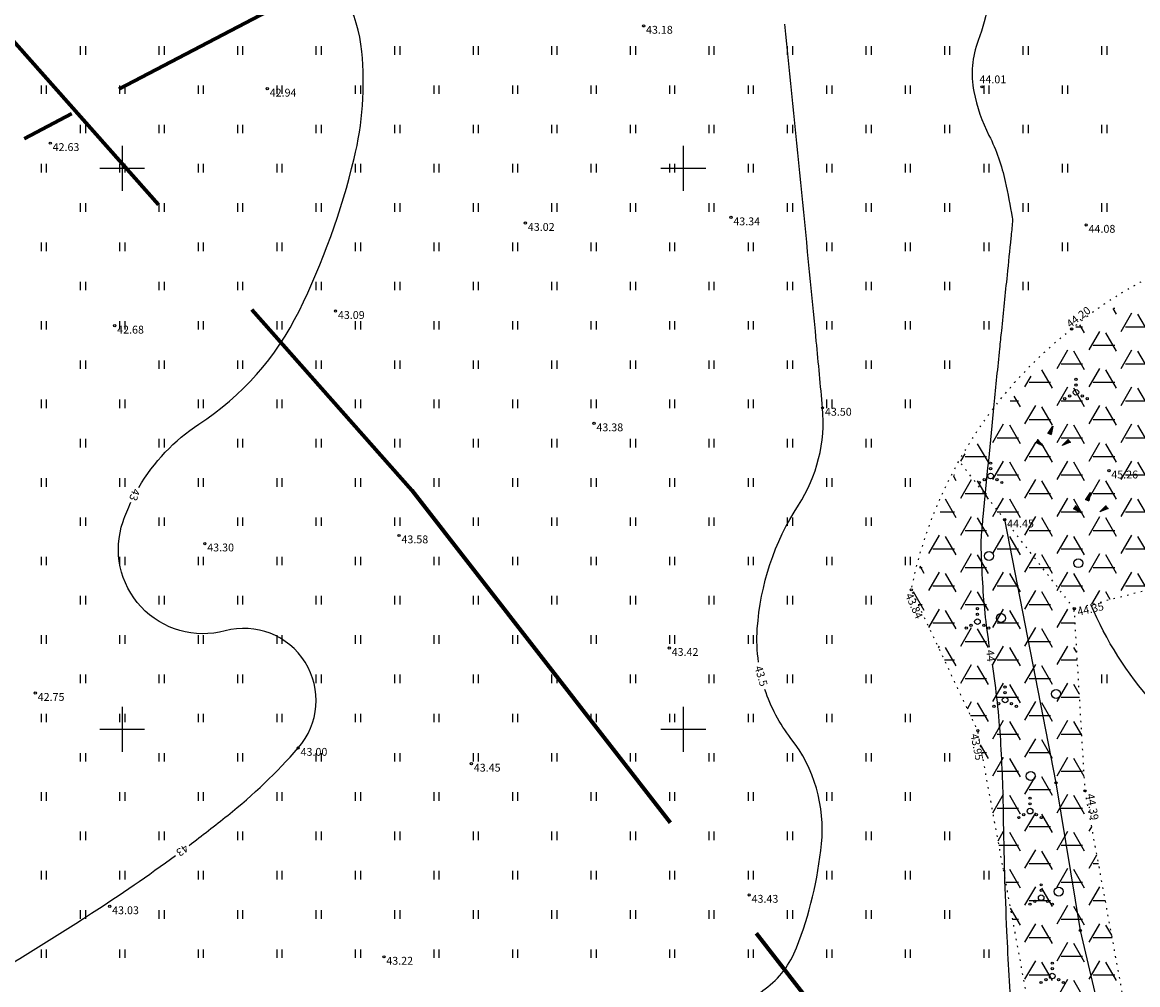
# Model space of a CAD drawing. Units: metres. Extents: x 554553 to 555723, y 6572961 to 6573945.
# Drawn here: x 555091 to 555190, y 6573277 to 6573363 of the extents above; entities that cross this region are included whole.
import ezdxf
from ezdxf.enums import TextEntityAlignment as Align

# ---------------------------------------------------------------- set-up
doc = ezdxf.new("R2010")
doc.units = ezdxf.units.M
doc.header["$LTSCALE"] = 0.5
for name, pattern in [('ASFBET', [2.5, 1.5, -1]), ('CENTER2', [28.575, 19.05, -3.175, 3.175, -3.175]), ('ISOPOHI', [0.2, 0.1, 0.1]), ('KOLVIK', [1.25, 0.25, -1]), ('KRIIPS2', [4, 3, -1])]:
    doc.linetypes.add(name, pattern=pattern)
for name, color, linetype in [('AED', 4, 'Continuous'), ('HALJASTUS', 3, 'Continuous'), ('HORISONTAAL', 3, 'Continuous'), ('korgus', 3, 'Continuous'), ('mootmpunkt', 7, 'Continuous'), ('RELJEEF', 3, 'Continuous'), ('Solidhaljastus', 60, 'Continuous'), ('vork', 15, 'Continuous')]:
    doc.layers.add(name, color=color, linetype=linetype)
doc.layers.add('KAITSETSOON', color=171, linetype='KRIIPS2', lineweight=70)
doc.layers.add('Kraavikaitsevöönd15m', color=156, linetype='CENTER2', lineweight=70)
doc.layers.get('0').off()
doc.layers.get('0').freeze()
doc.styles.add('italic', font='italic.shx')
doc.styles.add('romans', font='romans.shx')
doc.linetypes.add('KIVIAED', pattern='A,0,[142,mkm.shx,S=0.6,R=10,X=0,Y=0],-2.8,[142,mkm.shx,S=0.6,R=190,X=0,Y=0],-0.6', length=3.4)
doc.linetypes.add('SI_KBL', pattern='A,8,-2,4,[132,mkm.shx,S=0.5,R=0,X=0,Y=0],4,-2', length=20)
pattern_1 = [(0, (0, 0), (2.8575, 1.649778), [1.905, -3.81]), (120, (0, 0), (-2.8574996586, 1.6497785913), [1.905, -3.81]), (60, (0, 0), (3.414e-07, 3.2995565913), [-3.81, 1.905])]

# ---------------------------------------------------------------- blocks, each defined once
blk = doc.blocks.new('KIVIKU')
at = {"color": 0, "linetype": 'Continuous'}
for p, q in [((-0.71, 1.44), (0.13, 2.72)), ((-0.41, 1.89), (-0.16, 2)), ((-0.31, 2.04), (0.03, 2.19)), ((-0.21, 2.19), (0.05, 2.31)), ((-0.16, 2), (0.01, 2.07)), ((0.13, 2.72), (-0.15, 1.21)), ((-0.12, 2.34), (0.08, 2.42)), ((-0.02, 2.49), (0.1, 2.54)), ((0.08, 2.64), (0.12, 2.66)), ((-2.53, 0.25), (-2.9, -0.23)), ((-2.7, 0.03), (-2.65, -0.34)), ((-2.62, 0.14), (-2.55, -0.4)), ((-2.53, 0.25), (-1.52, -0.89)), ((-2.53, 0.25), (-2.44, -0.45)), ((-2.41, 0.12), (-2.33, -0.5)), ((-0.71, 1.44), (-0.06, 1.72)), ((-0.71, 1.44), (-0.15, 1.21)), ((-0.61, 1.59), (-0.04, 1.83)), ((-0.58, 1.39), (-0.08, 1.6)), ((-0.51, 1.74), (-0.01, 1.95)), ((-0.45, 1.33), (-0.1, 1.48)), ((-0.31, 1.28), (-0.12, 1.36)), ((-0.18, 1.23), (-0.15, 1.24)), ((1.8, -0.76), (2.88, 0.33)), ((3.14, -0.06), (2.61, 0.05)), ((3.06, 0.06), (2.69, 0.13)), ((2.98, 0.18), (2.78, 0.22)), ((2.9, 0.3), (2.86, 0.3)), ((3.22, -0.17), (2.88, 0.33)), ((-1.52, -0.89), (-2.9, -0.23)), ((-2.88, -0.2), (-2.87, -0.24)), ((-2.79, -0.09), (-2.76, -0.29)), ((-2.29, -0.02), (-2.22, -0.55)), ((-2.17, -0.15), (-2.14, -0.43)), ((-2.14, -0.43), (-2.11, -0.61)), ((-2.06, -0.29), (-2, -0.66)), ((-1.94, -0.42), (-1.9, -0.71)), ((-1.82, -0.56), (-1.79, -0.76)), ((-1.7, -0.69), (-1.68, -0.82)), ((-1.58, -0.83), (-1.57, -0.87)), ((3.22, -0.17), (1.8, -0.76)), ((1.88, -0.73), (1.85, -0.72)), ((2.05, -0.66), (1.93, -0.63)), ((2.22, -0.59), (2.01, -0.55)), ((2.38, -0.52), (2.1, -0.46)), ((2.55, -0.45), (2.18, -0.38)), ((2.45, -0.33), (2.27, -0.29)), ((2.88, -0.31), (2.35, -0.21)), ((3.05, -0.24), (2.44, -0.12)), ((2.72, -0.38), (2.45, -0.33)), ((3.22, -0.17), (2.52, -0.04))]:
    blk.add_line(p, q, dxfattribs=at)
for p in [(-2.53, 0.25), (-0.71, 1.44), (3.22, -0.17)]:
    blk.add_point(p, dxfattribs=at)
blk = doc.blocks.new('VQSA')
at = {"color": 0, "linetype": 'Continuous'}
for centre, radius in [((0, 2.3), 0.2), ((0, 0), 0.5), ((0, 1.3), 0.2), ((-2, -1.15), 0.2), ((-1.13, -0.65), 0.2), ((1.13, -0.65), 0.2), ((2, -1.15), 0.2)]:
    blk.add_circle(centre, radius, dxfattribs=at)
blk = doc.blocks.new('METS')
at = {"color": 0, "linetype": 'Continuous'}
blk.add_circle((0, 0), 0.8, dxfattribs=at)
blk = doc.blocks.new('hein')
at = {"color": 0, "linetype": 'Continuous'}
for p, q in [((-0.46, 0.76), (-0.46, -0.76)), ((0.46, 0.76), (0.46, -0.76))]:
    blk.add_line(p, q, dxfattribs=at)
blk = doc.blocks.new('VKORIS')
at = {"color": 0, "linetype": 'Continuous'}
for p, q in [((0, 4), (0, -4)), ((-4, 0), (4, 0))]:
    blk.add_line(p, q, dxfattribs=at)
blk = doc.blocks.new('TS15')
at = {"layer": 'Kraavikaitsevöönd15m', "ltscale": 3}
blk.add_lwpolyline([(555378.957, 6573101.094), (555345.357, 6573191.472), (555296.293, 6573411.678), (555125.012, 6573370.306), (554953.251, 6573280.344), (554832.526, 6573217.032)], dxfattribs=at)

msp = doc.modelspace()

# ---------------------------------------------------------------- hatches: boundary and pattern name
at = {"layer": 'Solidhaljastus'}
h = msp.add_hatch(dxfattribs=at)
h.set_pattern_fill('HONEY', color=256, scale=0.6, style=0)
h.set_pattern_definition(pattern_1)
edge = h.paths.add_edge_path()
edge.add_line((555252.549, 6573285.829), (555249.528, 6573297.041))
edge.add_line((555249.528, 6573297.041), (555245.119, 6573305.898))
edge.add_line((555245.119, 6573305.898), (555242.987, 6573314.773))
edge.add_line((555242.987, 6573314.773), (555236.022, 6573332.781))
edge.add_line((555236.022, 6573332.781), (555230.197, 6573344.305))
edge.add_line((555230.197, 6573344.305), (555212.764, 6573345.517))
edge.add_line((555212.764, 6573345.517), (555199.639, 6573343.089))
edge.add_line((555199.639, 6573343.089), (555184.602, 6573335.682))
edge.add_line((555184.602, 6573335.682), (555174.56, 6573323.916))
edge.add_line((555174.56, 6573323.916), (555184.839, 6573310.745))
edge.add_line((555184.839, 6573310.745), (555205.895, 6573316.178))
edge.add_line((555205.895, 6573316.178), (555220.684, 6573328.386))
edge.add_line((555220.684, 6573328.386), (555226.697, 6573324.124))
edge.add_line((555226.697, 6573324.124), (555241.778, 6573284.794))
edge.add_line((555241.778, 6573284.794), (555261.228, 6573286.619))
h = msp.add_hatch(dxfattribs=at)
h.set_pattern_fill('HONEY', color=256, scale=0.6, style=0)
h.set_pattern_definition(pattern_1)
h.paths.add_polyline_path([(555200.782, 6573184.315), (555204.575, 6573175.704), (555211.374, 6573169.731), (555204.616, 6573196.124), (555200.09, 6573218.479), (555199.932, 6573234.002), (555194.314, 6573261.972), (555218.977, 6573271.732), (555220.402, 6573273.695), (555219.933, 6573276.276), (555218.055, 6573277.449), (555189.561, 6573274.147), (555185.803, 6573294.512), (555184.839, 6573310.745), (555174.56, 6573323.916), (555170.31, 6573312.427), (555176.244, 6573299.869), (555180.781, 6573275.311), (555197.94, 6573206.477)])

# ---------------------------------------------------------------- linework, layer by layer
at = {"layer": 'AED', "linetype": 'KIVIAED', "flags": 128}
msp.add_lwpolyline([(555207.054, 6573174.304), (555200.779, 6573203.489), (555187.162, 6573274.493), (555185.381, 6573282.066), (555183.214, 6573295.228), (555178.641, 6573318.686)], dxfattribs=at)
at = {"layer": 'HALJASTUS', "linetype": 'KOLVIK', "flags": 128}
for points in [[(555211.374, 6573169.731, -0.20323), (555200.782, 6573184.315), (555197.94, 6573206.477), (555197.94, 6573206.477), (555190.793, 6573207.557), (555185.429, 6573226.161), (555182.339, 6573242.012), (555180.4, 6573259.899), (555178.317, 6573270.116), (555180.781, 6573275.311), (555176.244, 6573299.869), (555170.31, 6573312.427, -0.177923), (555184.602, 6573335.682, -0.124828), (555199.639, 6573343.089, -0.049638), (555212.764, 6573345.517, -0.076719), (555230.197, 6573344.305, -0.084537), (555236.022, 6573332.781), (555242.987, 6573314.773), (555245.119, 6573305.898), (555249.528, 6573297.041), (555253.674, 6573281.652), (555262.755, 6573260.454), (555270.723, 6573241.307), (555280.251, 6573219.869), (555289.352, 6573204.591, -0.169875), (555289.543, 6573191.941, -0.186205), (555286.722, 6573190.599)], [(555211.374, 6573169.731), (555204.616, 6573196.124), (555200.09, 6573218.479), (555199.932, 6573234.002), (555194.314, 6573261.972), (555218.977, 6573271.732, 0.567945), (555218.081, 6573277.436), (555207.109, 6573275.924), (555189.561, 6573274.147), (555185.803, 6573294.512), (555184.839, 6573310.745), (555205.895, 6573316.178), (555220.684, 6573328.386), (555226.697, 6573324.124), (555234.715, 6573303.374), (555241.778, 6573284.794), (555229.323, 6573280.18), (555227.692, 6573277.002), (555246.598, 6573278.377, -0.590803), (555249.83, 6573275.874), (555256.911, 6573254.223), (555266.666, 6573236.665), (555273.864, 6573221.522), (555285.32, 6573198.239)]]:
    msp.add_lwpolyline(points, format="xyb", dxfattribs=at)
at = {"layer": 'HALJASTUS', "linetype": 'KOLVIK'}
msp.add_lwpolyline([(555184.839, 6573310.745), (555174.56, 6573323.916)], dxfattribs=at)
at = {"layer": 'HORISONTAAL', "linetype": 'ISOPOHI'}
for points in [[(555177.073, 6573374.082, -0.031134), (555177.128, 6573373.812, -0.033863), (555177.517, 6573368.246, -0.091107), (555176.273, 6573361.397, 0.140133), (555175.894, 6573356.836, 0.068039), (555177.24, 6573352.925, -0.064493), (555178.688, 6573348.811, -0.008068), (555179.318, 6573345.598, -0.069114), (555179.333, 6573345.215, -0.000688), (555179.189, 6573343.783, -0.000298), (555178.851, 6573340.48, -0.000025), (555178.341, 6573335.524, 0.000078), (555178.175, 6573333.911, 0.000973), (555177.673, 6573328.931, 0.000485), (555176.696, 6573318.941, 0.001737), (555176.614, 6573318.059, 0.001551), (555176.528, 6573317.07, 0.028096), (555176.511, 6573316.458, 0.005663), (555176.634, 6573313.425, 0.025625), (555177.266, 6573307.303, 0.025625)], [(555101.477, 6573321.555, -0.1159), (555106.841, 6573327.189, 0.134588), (555115.758, 6573337.274, 0.054906), (555120.667, 6573350.856, 0.083079), (555121.35, 6573360.414, 0.197179), (555116.715, 6573369.235, 0.197179)], [(555156.709, 6573305.969, -0.052305), (555156.597, 6573308.955, -0.127726), (555160.258, 6573319.967, 0.167719), (555162.407, 6573328.646, 0.00159), (555161.853, 6573334.599, 0.00067), (555160.474, 6573348.719, 0.001305), (555159.039, 6573362.84, 0.019694)], [(555105.955, 6573289.651, 0.00749), (555109.404, 6573292.328, 0.044204), (555115.683, 6573298.336, 0.74221), (555109.169, 6573308.773, -0.602062), (555100.076, 6573318.513, -0.027285), (555100.777, 6573320.23)], [(555194.631, 6573295.723, 0.169336), (555191.857, 6573302.369, -0.083916), (555186.322, 6573311.127, -0.077126)], [(555177.509, 6573305.803, -0.023618), (555178.251, 6573299.022, -0.012005), (555178.505, 6573292.313, 0.007808), (555178.808, 6573281.997, 0.00716), (555179.275, 6573274.132, 0.034991), (555179.506, 6573272.534, 0.049211), (555179.798, 6573271.629, 0.013577), (555181.255, 6573268.512, 0.035175), (555183.523, 6573264.685, -0.035387), (555185.775, 6573260.879, -0.035357), (555187.469, 6573256.793, -0.015701), (555189.869, 6573248.778)], [(555141.088, 6573265.172, -0.003475), (555149.585, 6573271.425, -0.007362), (555153.857, 6573274.428, 0.009133), (555157.291, 6573276.86, 0.142367), (555160.09, 6573280.515, 0.067707), (555162.312, 6573289.783, 0.193061), (555159.595, 6573299.189, -0.086878), (555157.274, 6573303.547, -0.127726)], [(555042.404, 6573260.863, -0.004696), (555042.477, 6573261.055, -0.199692), (555047.005, 6573265.783, -0.218923), (555054.071, 6573265.655, 0.190373), (555062.085, 6573265.069, 0.045392), (555074.086, 6573270.057, 0.021938), (555097.27, 6573283.597, 0.015622), (555104.765, 6573288.765, 0.015622)]]:
    msp.add_lwpolyline(points, format="xyb", dxfattribs=at)
at = {"layer": 'KAITSETSOON', "ltscale": 25}
msp.add_lwpolyline([(554943.801, 6573526.199), (554945.595, 6573524.386), (555125.822, 6573321.317), (555278.275, 6573125.074)], dxfattribs=at)
at = {"layer": 'korgus'}
for centre in [(555146.462, 6573362.689), (555112.93, 6573357.087), (555176.6, 6573357.258), (555093.587, 6573352.235), (555154.244, 6573345.615), (555135.934, 6573345.12), (555185.899, 6573344.952), (555119.01, 6573337.27), (555099.338, 6573335.963), (555162.407, 6573328.646), (555142.043, 6573327.259), (555107.365, 6573316.552), (555124.672, 6573317.272), (555148.749, 6573307.241), (555092.258, 6573303.232), (555115.683, 6573298.336), (555131.116, 6573296.927), (555155.871, 6573285.239), (555098.89, 6573284.219), (555123.32, 6573279.717)]:
    msp.add_circle(centre, 0.1, dxfattribs=at)
at = {"layer": 'korgus', "linetype": 'SI_KBL'}
for centre in [(555184.602, 6573335.682), (555187.924, 6573323.054), (555178.641, 6573318.686), (555170.31, 6573312.427), (555184.839, 6573310.745), (555176.244, 6573299.869), (555185.803, 6573294.512)]:
    msp.add_circle(centre, 0.1, dxfattribs=at)
at = {"layer": 'mootmpunkt'}
for centre in [(555146.462, 6573362.689), (555112.93, 6573357.087), (555176.6, 6573357.258), (555093.587, 6573352.235), (555154.244, 6573345.615), (555135.934, 6573345.12), (555185.899, 6573344.952), (555119.01, 6573337.27), (555099.338, 6573335.963), (555184.602, 6573335.682), (555162.407, 6573328.646), (555142.043, 6573327.259), (555187.924, 6573323.054), (555178.641, 6573318.686), (555107.365, 6573316.552), (555124.672, 6573317.272), (555170.31, 6573312.427), (555184.839, 6573310.745), (555148.749, 6573307.241), (555092.258, 6573303.232), (555176.244, 6573299.869), (555115.683, 6573298.336), (555131.116, 6573296.927), (555183.214, 6573295.228), (555185.803, 6573294.512), (555155.871, 6573285.239), (555098.89, 6573284.219), (555185.381, 6573282.066), (555123.32, 6573279.717)]:
    msp.add_circle(centre, 0.1, dxfattribs=at)

# ---------------------------------------------------------------- block references
at = {"layer": 'HALJASTUS', "xscale": 0.5, "yscale": 0.5, "zscale": 0.5}
for name, p in [('hein', (555096.5, 6573360.5)), ('hein', (555103.5, 6573360.5)), ('hein', (555110.5, 6573360.5)), ('hein', (555117.5, 6573360.5)), ('hein', (555124.5, 6573360.5)), ('hein', (555131.5, 6573360.5)), ('hein', (555138.5, 6573360.5)), ('hein', (555145.5, 6573360.5)), ('hein', (555152.5, 6573360.5)), ('hein', (555159.5, 6573360.5)), ('hein', (555166.5, 6573360.5)), ('hein', (555173.5, 6573360.5)), ('hein', (555180.5, 6573360.5)), ('hein', (555187.5, 6573360.5)), ('hein', (555093, 6573357)), ('hein', (555100, 6573357)), ('hein', (555107, 6573357)), ('hein', (555114, 6573357)), ('hein', (555121, 6573357)), ('hein', (555128, 6573357)), ('hein', (555135, 6573357)), ('hein', (555142, 6573357)), ('hein', (555149, 6573357)), ('hein', (555156, 6573357)), ('hein', (555163, 6573357)), ('hein', (555170, 6573357)), ('hein', (555177, 6573357)), ('hein', (555184, 6573357)), ('hein', (555096.5, 6573353.5)), ('hein', (555103.5, 6573353.5)), ('hein', (555110.5, 6573353.5)), ('hein', (555117.5, 6573353.5)), ('hein', (555124.5, 6573353.5)), ('hein', (555131.5, 6573353.5)), ('hein', (555138.5, 6573353.5)), ('hein', (555145.5, 6573353.5)), ('hein', (555152.5, 6573353.5)), ('hein', (555159.5, 6573353.5)), ('hein', (555166.5, 6573353.5)), ('hein', (555173.5, 6573353.5)), ('hein', (555180.5, 6573353.5)), ('hein', (555187.5, 6573353.5)), ('hein', (555093, 6573350)), ('hein', (555100, 6573350)), ('hein', (555107, 6573350)), ('hein', (555114, 6573350)), ('hein', (555121, 6573350)), ('hein', (555128, 6573350)), ('hein', (555135, 6573350)), ('hein', (555142, 6573350)), ('hein', (555149, 6573350)), ('hein', (555156, 6573350)), ('hein', (555163, 6573350)), ('hein', (555170, 6573350)), ('hein', (555177, 6573350)), ('hein', (555184, 6573350)), ('hein', (555096.5, 6573346.5)), ('hein', (555103.5, 6573346.5)), ('hein', (555110.5, 6573346.5)), ('hein', (555117.5, 6573346.5)), ('hein', (555124.5, 6573346.5)), ('hein', (555131.5, 6573346.5)), ('hein', (555138.5, 6573346.5)), ('hein', (555145.5, 6573346.5)), ('hein', (555152.5, 6573346.5)), ('hein', (555159.5, 6573346.5)), ('hein', (555166.5, 6573346.5)), ('hein', (555173.5, 6573346.5)), ('hein', (555180.5, 6573346.5)), ('hein', (555187.5, 6573346.5)), ('hein', (555093, 6573343)), ('hein', (555100, 6573343)), ('hein', (555107, 6573343)), ('hein', (555114, 6573343)), ('hein', (555121, 6573343)), ('hein', (555128, 6573343)), ('hein', (555135, 6573343)), ('hein', (555142, 6573343)), ('hein', (555149, 6573343)), ('hein', (555156, 6573343)), ('hein', (555163, 6573343)), ('hein', (555170, 6573343)), ('hein', (555177, 6573343)), ('hein', (555184, 6573343)), ('hein', (555096.5, 6573339.5)), ('hein', (555103.5, 6573339.5)), ('hein', (555110.5, 6573339.5)), ('hein', (555117.5, 6573339.5)), ('hein', (555124.5, 6573339.5)), ('hein', (555131.5, 6573339.5)), ('hein', (555138.5, 6573339.5)), ('hein', (555145.5, 6573339.5)), ('hein', (555152.5, 6573339.5)), ('hein', (555159.5, 6573339.5)), ('hein', (555166.5, 6573339.5)), ('hein', (555173.5, 6573339.5)), ('hein', (555180.5, 6573339.5)), ('hein', (555093, 6573336)), ('hein', (555100, 6573336)), ('hein', (555107, 6573336)), ('hein', (555114, 6573336)), ('hein', (555121, 6573336)), ('hein', (555128, 6573336)), ('hein', (555135, 6573336)), ('hein', (555142, 6573336)), ('hein', (555149, 6573336)), ('hein', (555156, 6573336)), ('hein', (555163, 6573336)), ('hein', (555170, 6573336)), ('hein', (555177, 6573336)), ('hein', (555096.5, 6573332.5)), ('hein', (555103.5, 6573332.5)), ('hein', (555110.5, 6573332.5)), ('hein', (555117.5, 6573332.5)), ('hein', (555124.5, 6573332.5)), ('hein', (555131.5, 6573332.5)), ('hein', (555138.5, 6573332.5)), ('hein', (555145.5, 6573332.5)), ('hein', (555152.5, 6573332.5)), ('hein', (555159.5, 6573332.5)), ('hein', (555166.5, 6573332.5)), ('hein', (555173.5, 6573332.5)), ('VQSA', (555184.992, 6573330.03)), ('hein', (555093, 6573329)), ('hein', (555100, 6573329)), ('hein', (555107, 6573329)), ('hein', (555114, 6573329)), ('hein', (555121, 6573329)), ('hein', (555128, 6573329)), ('hein', (555135, 6573329)), ('hein', (555142, 6573329)), ('hein', (555149, 6573329)), ('hein', (555156, 6573329)), ('hein', (555163, 6573329)), ('hein', (555170, 6573329)), ('hein', (555096.5, 6573325.5)), ('hein', (555103.5, 6573325.5)), ('hein', (555110.5, 6573325.5)), ('hein', (555117.5, 6573325.5)), ('hein', (555124.5, 6573325.5)), ('hein', (555131.5, 6573325.5)), ('hein', (555138.5, 6573325.5)), ('hein', (555145.5, 6573325.5)), ('hein', (555152.5, 6573325.5)), ('hein', (555159.5, 6573325.5)), ('hein', (555166.5, 6573325.5)), ('VQSA', (555177.384, 6573322.567)), ('hein', (555093, 6573322)), ('hein', (555100, 6573322)), ('hein', (555107, 6573322)), ('hein', (555114, 6573322)), ('hein', (555121, 6573322)), ('hein', (555128, 6573322)), ('hein', (555135, 6573322)), ('hein', (555142, 6573322)), ('hein', (555149, 6573322)), ('hein', (555156, 6573322)), ('hein', (555163, 6573322)), ('hein', (555170, 6573322)), ('hein', (555096.5, 6573318.5)), ('hein', (555103.5, 6573318.5)), ('hein', (555110.5, 6573318.5)), ('hein', (555117.5, 6573318.5)), ('hein', (555124.5, 6573318.5)), ('hein', (555131.5, 6573318.5)), ('hein', (555138.5, 6573318.5)), ('hein', (555145.5, 6573318.5)), ('hein', (555152.5, 6573318.5)), ('hein', (555159.5, 6573318.5)), ('hein', (555166.5, 6573318.5)), ('METS', (555177.245, 6573315.446)), ('hein', (555093, 6573315)), ('hein', (555100, 6573315)), ('hein', (555107, 6573315)), ('hein', (555114, 6573315)), ('hein', (555121, 6573315)), ('hein', (555128, 6573315)), ('hein', (555135, 6573315)), ('hein', (555142, 6573315)), ('hein', (555149, 6573315)), ('hein', (555156, 6573315)), ('hein', (555163, 6573315)), ('hein', (555170, 6573315)), ('METS', (555185.199, 6573314.803)), ('hein', (555096.5, 6573311.5)), ('hein', (555103.5, 6573311.5)), ('hein', (555110.5, 6573311.5)), ('hein', (555117.5, 6573311.5)), ('hein', (555124.5, 6573311.5)), ('hein', (555131.5, 6573311.5)), ('hein', (555138.5, 6573311.5)), ('hein', (555145.5, 6573311.5)), ('hein', (555152.5, 6573311.5)), ('hein', (555159.5, 6573311.5)), ('hein', (555166.5, 6573311.5)), ('VQSA', (555176.212, 6573309.591)), ('METS', (555178.302, 6573309.907)), ('hein', (555093, 6573308)), ('hein', (555100, 6573308)), ('hein', (555107, 6573308)), ('hein', (555114, 6573308)), ('hein', (555121, 6573308)), ('hein', (555128, 6573308)), ('hein', (555135, 6573308)), ('hein', (555142, 6573308)), ('hein', (555149, 6573308)), ('hein', (555156, 6573308)), ('hein', (555163, 6573308)), ('hein', (555096.5, 6573304.5)), ('hein', (555103.5, 6573304.5)), ('hein', (555110.5, 6573304.5)), ('hein', (555117.5, 6573304.5)), ('hein', (555124.5, 6573304.5)), ('hein', (555131.5, 6573304.5)), ('hein', (555138.5, 6573304.5)), ('hein', (555145.5, 6573304.5)), ('hein', (555152.5, 6573304.5)), ('hein', (555159.5, 6573304.5)), ('hein', (555166.5, 6573304.5)), ('VQSA', (555178.677, 6573302.61)), ('METS', (555183.221, 6573303.152)), ('hein', (555093, 6573301)), ('hein', (555100, 6573301)), ('hein', (555107, 6573301)), ('hein', (555114, 6573301)), ('hein', (555121, 6573301)), ('hein', (555128, 6573301)), ('hein', (555135, 6573301)), ('hein', (555142, 6573301)), ('hein', (555149, 6573301)), ('hein', (555156, 6573301)), ('hein', (555163, 6573301)), ('hein', (555170, 6573301)), ('hein', (555096.5, 6573297.5)), ('hein', (555103.5, 6573297.5)), ('hein', (555110.5, 6573297.5)), ('hein', (555117.5, 6573297.5)), ('hein', (555124.5, 6573297.5)), ('hein', (555131.5, 6573297.5)), ('hein', (555138.5, 6573297.5)), ('hein', (555145.5, 6573297.5)), ('hein', (555152.5, 6573297.5)), ('hein', (555159.5, 6573297.5)), ('hein', (555166.5, 6573297.5)), ('hein', (555173.5, 6573297.5)), ('METS', (555180.961, 6573295.83)), ('hein', (555093, 6573294)), ('hein', (555100, 6573294)), ('hein', (555107, 6573294)), ('hein', (555114, 6573294)), ('hein', (555121, 6573294)), ('hein', (555128, 6573294)), ('hein', (555135, 6573294)), ('hein', (555142, 6573294)), ('hein', (555149, 6573294)), ('hein', (555156, 6573294)), ('hein', (555163, 6573294)), ('hein', (555170, 6573294)), ('VQSA', (555180.902, 6573292.708)), ('hein', (555096.5, 6573290.5)), ('hein', (555103.5, 6573290.5)), ('hein', (555110.5, 6573290.5)), ('hein', (555117.5, 6573290.5)), ('hein', (555124.5, 6573290.5)), ('hein', (555131.5, 6573290.5)), ('hein', (555138.5, 6573290.5)), ('hein', (555145.5, 6573290.5)), ('hein', (555152.5, 6573290.5)), ('hein', (555159.5, 6573290.5)), ('hein', (555166.5, 6573290.5)), ('hein', (555173.5, 6573290.5)), ('hein', (555093, 6573287)), ('hein', (555100, 6573287)), ('hein', (555107, 6573287)), ('hein', (555114, 6573287)), ('hein', (555121, 6573287)), ('hein', (555128, 6573287)), ('hein', (555135, 6573287)), ('hein', (555142, 6573287)), ('hein', (555149, 6573287)), ('hein', (555156, 6573287)), ('hein', (555163, 6573287)), ('hein', (555170, 6573287)), ('hein', (555177, 6573287)), ('VQSA', (555181.888, 6573284.987)), ('METS', (555183.457, 6573285.539)), ('hein', (555096.5, 6573283.5)), ('hein', (555103.5, 6573283.5)), ('hein', (555110.5, 6573283.5)), ('hein', (555117.5, 6573283.5)), ('hein', (555124.5, 6573283.5)), ('hein', (555131.5, 6573283.5)), ('hein', (555138.5, 6573283.5)), ('hein', (555145.5, 6573283.5)), ('hein', (555152.5, 6573283.5)), ('hein', (555159.5, 6573283.5)), ('hein', (555166.5, 6573283.5)), ('hein', (555173.5, 6573283.5)), ('hein', (555093, 6573280)), ('hein', (555100, 6573280)), ('hein', (555107, 6573280)), ('hein', (555114, 6573280)), ('hein', (555121, 6573280)), ('hein', (555128, 6573280)), ('hein', (555135, 6573280)), ('hein', (555142, 6573280)), ('hein', (555149, 6573280)), ('hein', (555156, 6573280)), ('hein', (555163, 6573280)), ('hein', (555170, 6573280)), ('hein', (555177, 6573280)), ('VQSA', (555182.875, 6573278.006))]:
    msp.add_blockref(name, p, dxfattribs=at)
at = {"layer": 'HALJASTUS', "linetype": 'ASFBET', "xscale": 0.5, "yscale": 0.5, "zscale": 0.5}
msp.add_blockref('hein', (555187.5, 6573304.5), dxfattribs=at)
at = {"layer": 'Kraavikaitsevöönd15m'}
msp.add_blockref('TS15', (0, 0), dxfattribs=at)
at = {"layer": 'RELJEEF', "xscale": 0.5, "yscale": 0.5, "zscale": 0.5}
for p in [(555182.855, 6573325.666), (555186.22, 6573319.747)]:
    msp.add_blockref('KIVIKU', p, dxfattribs=at)
at = {"layer": 'vork', "xscale": 0.5, "yscale": 0.5, "zscale": 0.5}
for p in [(555100, 6573350), (555150, 6573350), (555100, 6573300), (555150, 6573300)]:
    msp.add_blockref('VKORIS', p, dxfattribs=at)

# ---------------------------------------------------------------- texts
at = {"layer": 'HORISONTAAL', "style": 'romans'}
for s, rotation, p in [('43', 250.49088, (555101.111, 6573320.898)), ('44', 275.61685, (555177.387, 6573306.553)), ('43.5', 286.22949, (555156.939, 6573304.743)), ('43', 215.907, (555105.362, 6573289.207))]:
    msp.add_text(s, height=0.7, rotation=rotation, dxfattribs=at).set_placement(p, align=Align.MIDDLE_CENTER)
at = {"layer": 'korgus', "style": 'italic'}
for s, p in [(' 43.18', (555146.462, 6573362.689)), (' 44.01', (555176.176, 6573358.27)), (' 42.94', (555112.93, 6573357.087)), (' 42.63', (555093.587, 6573352.235)), (' 43.34', (555154.244, 6573345.615)), (' 43.02', (555135.934, 6573345.12)), (' 44.08', (555185.899, 6573344.952)), (' 43.09', (555119.01, 6573337.27)), (' 42.68', (555099.338, 6573335.963)), (' 43.50', (555162.407, 6573328.646)), (' 43.38', (555142.043, 6573327.259)), (' 43.30', (555107.365, 6573316.552)), (' 43.58', (555124.672, 6573317.272)), (' 43.42', (555148.749, 6573307.241)), (' 42.75', (555092.258, 6573303.232)), (' 43.00', (555115.683, 6573298.336)), (' 43.45', (555131.116, 6573296.927)), (' 43.43', (555155.871, 6573285.239)), (' 43.03', (555098.89, 6573284.219)), (' 43.22', (555123.32, 6573279.717))]:
    msp.add_text(s, height=0.7, dxfattribs=at).set_placement(p, align=Align.TOP_LEFT)
at = {"layer": 'korgus', "linetype": 'SI_KBL', "style": 'italic'}
for s, rotation, p in [(' 44.20', 37.33861, (555183.884, 6573336.171)), (' 43.84', 294.23084, (555170.31, 6573312.427)), (' 44.35', 12.98196, (555184.839, 6573310.745)), (' 43.95', 280.83697, (555176.244, 6573299.869)), (' 44.39', 280.37938, (555186.565, 6573294.537))]:
    msp.add_text(s, height=0.7, rotation=rotation, dxfattribs=at).set_placement(p, align=Align.TOP_LEFT)
for s, p in [(' 45.26', (555187.924, 6573323.054)), (' 44.45', (555178.641, 6573318.686))]:
    msp.add_text(s, height=0.7, dxfattribs=at).set_placement(p, align=Align.TOP_LEFT)

doc.saveas('drawing.dxf')
